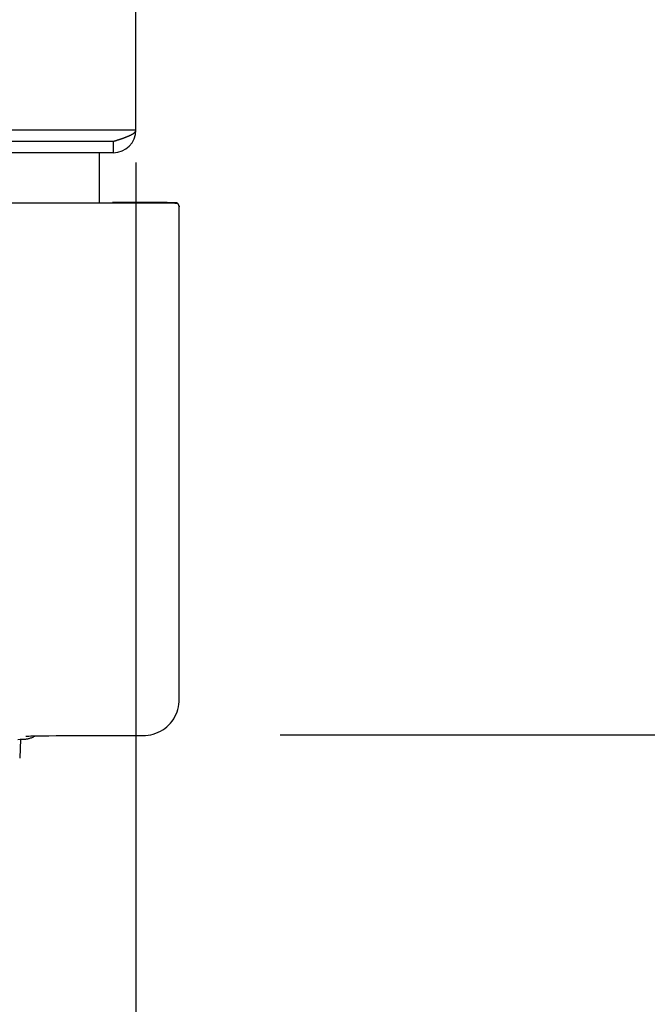
# Model space of a CAD drawing. Extents: x -1512 to 1514, y -989 to 1653.
# Drawn here: x -540 to -502, y -248 to -187 of the extents above; entities that cross this region are included whole.
import ezdxf

# ---------------------------------------------------------------- set-up
doc = ezdxf.new("R2010")
doc.units = 0
doc.header["$LTSCALE"] = 23.1
doc.header["$PDMODE"] = 3
doc.header["$PDSIZE"] = 0.3125
doc.layers.get('0').update_dxf_attribs({"linetype": 'CONTINUOUS'})
doc.layers.get('DEFPOINTS').update_dxf_attribs({"linetype": 'CONTINUOUS'})
doc.styles.get("Standard").update_dxf_attribs({"font": 'txt', "width": 0.8})
doc.dimstyles.new('DIMSTYLE_6', dxfattribs={"dimtxt": 35, "dimasz": 30, "dimexe": 2, "dimexo": 2, "dimgap": 8.75, "dimtad": 1, "dimcen": 0.09, "dimazin": 3, "dimtp": 0.3, "dimtm": 0.3, "dimtfac": 1, "dimtofl": 0, "dimtmove": 0, "dimatfit": 3})

# ---------------------------------------------------------------- blocks, each defined once
blk = doc.blocks.new('_FILLED')
at = {"color": 0, "linetype": 'BYBLOCK'}
blk.add_solid([(0, 0), (-1, 0.1667), (-1, -0.1667)], dxfattribs=at)
blk = doc.blocks.new('*D25')
at = {"color": 0, "linetype": 'CONTINUOUS'}
for p, q in [((-661.079, -125.872), (-661.079, -370.068)), ((-583.079, -125.872), (-583.079, -370.068)), ((-631.079, -368.068), (-613.079, -368.068)), ((-583.079, -368.068), (-432.913, -368.068))]:
    blk.add_line(p, q, dxfattribs=at)
at = {"layer": 'DEFPOINTS', "color": 0}
for p in [(-661.079, -123.872), (-583.079, -123.872), (-583.079, -368.068)]:
    blk.add_point(p, dxfattribs=at)
at = {"color": 0, "xscale": 30, "yscale": 30, "zscale": 30, "rotation": 180}
blk.add_blockref('_FILLED', (-661.079, -368.068), dxfattribs=at)
at = {"color": 0, "xscale": 30, "yscale": 30, "zscale": 30}
blk.add_blockref('_FILLED', (-583.079, -368.068), dxfattribs=at)
at = {"color": 0, "linetype": 'CONTINUOUS', "width": 0.8}
blk.add_text('78**', height=35, dxfattribs=at).set_placement((-544.329, -359.318))
blk = doc.blocks.new('*D26')
at = {"color": 0, "linetype": 'CONTINUOUS'}
for p, q in [((-583.079, -125.872), (-583.079, -303.906)), ((-533.179, -196.172), (-533.179, -303.906)), ((-613.079, -301.906), (-643.079, -301.906)), ((-533.179, -301.906), (-336.679, -301.906)), ((-503.179, -301.906), (-473.179, -301.906))]:
    blk.add_line(p, q, dxfattribs=at)
at = {"layer": 'DEFPOINTS', "color": 0}
for p in [(-583.079, -123.872), (-533.179, -194.172), (-583.079, -301.906)]:
    blk.add_point(p, dxfattribs=at)
at = {"color": 0, "xscale": 30, "yscale": 30, "zscale": 30}
blk.add_blockref('_FILLED', (-583.079, -301.906), dxfattribs=at)
at = {"color": 0, "xscale": 30, "yscale": 30, "zscale": 30, "rotation": 180}
blk.add_blockref('_FILLED', (-533.179, -301.906), dxfattribs=at)
at = {"color": 0, "linetype": 'CONTINUOUS', "width": 0.8}
blk.add_text('50**', height=35, dxfattribs=at).set_placement((-443.429, -293.156))
blk = doc.blocks.new('*D27')
at = {"color": 0, "linetype": 'CONTINUOUS'}
for p, q in [((-348.083, -123.872), (-348.083, 40.295)), ((-581.079, -123.872), (-346.083, -123.872)), ((-348.083, -153.872), (-348.083, -201.462)), ((-524.287, -231.462), (-346.083, -231.462))]:
    blk.add_line(p, q, dxfattribs=at)
at = {"layer": 'DEFPOINTS', "color": 0}
for p in [(-583.079, -123.872), (-526.287, -231.462), (-348.083, -231.462)]:
    blk.add_point(p, dxfattribs=at)
at = {"color": 0, "xscale": 30, "yscale": 30, "zscale": 30}
for p, rotation in [((-348.083, -123.872), 90), ((-348.083, -231.462), 270)]:
    blk.add_blockref('_FILLED', p, dxfattribs=dict(at, rotation=rotation))
at = {"color": 0, "linetype": 'CONTINUOUS', "width": 0.8}
blk.add_text('107**', height=35, rotation=90, dxfattribs=at).set_placement((-356.833, -85.122))

msp = doc.modelspace()

# ---------------------------------------------------------------- linework, layer by layer
at = {"color": 0, "linetype": 'CONTINUOUS'}
for p, q in [((-533.179, -194.172), (-533.179, 224.828)), ((-533.179, -194.172), (-545.679, -194.172)), ((-534.579, -194.872), (-545.179, -194.872)), ((-534.579, -194.872), (-534.579, -195.572)), ((-534.579, -195.572), (-545.179, -195.572)), ((-535.429, -198.672), (-535.429, -195.572)), ((-532.81, -198.672), (-1260.179, -198.672)), ((-532.811, -198.635), (-534.629, -198.635)), ((-530.611, -198.673), (-530.513, -198.87)), ((-530.61, -198.71), (-530.512, -198.908)), ((-530.528, -198.874), (-530.513, -198.87)), ((-530.513, -198.87), (-530.513, -198.87)), ((-530.513, -198.87), (-530.513, -198.905)), ((-530.512, -198.908), (-530.512, -198.908)), ((-530.512, -229.29), (-530.512, -198.908)), ((-540.449, -231.734), (-540.314, -231.731)), ((-540.303, -231.731), (-540.343, -232.89)), ((-540.314, -231.731), (-540.235, -231.729)), ((-540.235, -231.729), (-540.19, -231.728)), ((-540.19, -231.728), (-540.151, -231.727)), ((-540.151, -231.727), (-540.116, -231.725)), ((-540.116, -231.725), (-540.099, -231.724)), ((-539.974, -231.536), (-539.974, -231.536)), ((-539.974, -231.536), (-539.971, -231.536)), ((-539.971, -231.536), (-539.959, -231.535)), ((-539.959, -231.535), (-539.939, -231.534)), ((-539.939, -231.534), (-539.91, -231.533)), ((-539.91, -231.533), (-539.854, -231.531)), ((-539.854, -231.531), (-539.78, -231.529)), ((-539.78, -231.529), (-539.653, -231.526)), ((-539.653, -231.526), (-539.44, -231.521)), ((-539.44, -231.521), (-539.212, -231.518)), ((-539.212, -231.518), (-538.919, -231.514)), ((-538.919, -231.514), (-538.553, -231.51)), ((-538.553, -231.51), (-538.097, -231.505)), ((-538.097, -231.505), (-537.522, -231.501)), ((-537.522, -231.501), (-536.997, -231.498)), ((-536.997, -231.498), (-536.384, -231.495)), ((-536.384, -231.495), (-535.676, -231.493)), ((-535.676, -231.493), (-534.863, -231.491)), ((-534.863, -231.491), (-534.256, -231.49)), ((-534.256, -231.49), (-532.712, -231.49))]:
    msp.add_line(p, q, dxfattribs=at)
for points in [[(-533.367, -194.405), (-533.359, -194.4), (-533.351, -194.395), (-533.343, -194.39), (-533.335, -194.385), (-533.328, -194.379), (-533.32, -194.374), (-533.312, -194.368), (-533.305, -194.362), (-533.297, -194.356), (-533.29, -194.35), (-533.282, -194.344), (-533.275, -194.337), (-533.267, -194.33), (-533.26, -194.324), (-533.253, -194.316), (-533.246, -194.309), (-533.239, -194.302), (-533.232, -194.294), (-533.226, -194.286), (-533.22, -194.278), (-533.214, -194.27), (-533.208, -194.262), (-533.203, -194.253), (-533.199, -194.245), (-533.194, -194.236), (-533.19, -194.227), (-533.187, -194.218), (-533.184, -194.209), (-533.182, -194.2), (-533.181, -194.191), (-533.18, -194.182), (-533.179, -194.172)], [(-534.579, -194.872), (-534.563, -194.867), (-534.546, -194.862), (-534.53, -194.856), (-534.513, -194.851), (-534.496, -194.846), (-534.48, -194.84), (-534.463, -194.835), (-534.447, -194.83), (-534.43, -194.825), (-534.413, -194.819), (-534.397, -194.814), (-534.38, -194.809), (-534.364, -194.803), (-534.347, -194.798), (-534.331, -194.793), (-534.314, -194.787), (-534.297, -194.782), (-534.281, -194.776), (-534.264, -194.771), (-534.248, -194.766), (-534.231, -194.76), (-534.215, -194.755), (-534.198, -194.749), (-534.182, -194.744)], [(-534.182, -194.744), (-534.169, -194.74), (-534.156, -194.735), (-534.144, -194.731), (-534.131, -194.727), (-534.118, -194.723), (-534.106, -194.718), (-534.093, -194.714), (-534.081, -194.71), (-534.068, -194.706), (-534.055, -194.701), (-534.043, -194.697), (-534.03, -194.693), (-534.017, -194.688), (-534.005, -194.684), (-533.992, -194.679), (-533.98, -194.675), (-533.967, -194.67), (-533.955, -194.666), (-533.942, -194.662), (-533.929, -194.657), (-533.917, -194.653), (-533.904, -194.648), (-533.892, -194.643), (-533.879, -194.639)], [(-533.879, -194.639), (-533.863, -194.633), (-533.846, -194.627), (-533.83, -194.62), (-533.813, -194.614), (-533.797, -194.608), (-533.781, -194.601), (-533.764, -194.595), (-533.748, -194.589), (-533.731, -194.582), (-533.715, -194.576), (-533.699, -194.569), (-533.682, -194.562), (-533.666, -194.556), (-533.65, -194.549), (-533.633, -194.542), (-533.617, -194.535), (-533.601, -194.528), (-533.585, -194.521), (-533.569, -194.513), (-533.553, -194.506), (-533.537, -194.498), (-533.521, -194.491), (-533.505, -194.483), (-533.489, -194.475), (-533.474, -194.467), (-533.458, -194.459), (-533.443, -194.45), (-533.427, -194.442), (-533.412, -194.433), (-533.397, -194.424), (-533.382, -194.415), (-533.367, -194.405)], [(-530.611, -198.673), (-530.657, -198.665), (-530.784, -198.658), (-530.989, -198.652), (-531.262, -198.646), (-531.595, -198.641), (-531.974, -198.638), (-532.384, -198.636), (-532.811, -198.635)], [(-530.61, -198.71), (-530.656, -198.703), (-530.783, -198.696), (-530.988, -198.689), (-531.261, -198.683), (-531.594, -198.679), (-531.973, -198.675), (-532.383, -198.673), (-532.81, -198.672)], [(-532.712, -231.49), (-532.591, -231.487), (-532.431, -231.472), (-532.273, -231.446), (-532.117, -231.408), (-531.964, -231.359), (-531.815, -231.299), (-531.671, -231.228), (-531.532, -231.147), (-531.4, -231.056), (-531.275, -230.956), (-531.157, -230.847), (-531.048, -230.729), (-530.947, -230.604), (-530.856, -230.472), (-530.775, -230.333), (-530.704, -230.189), (-530.644, -230.041), (-530.594, -229.888), (-530.556, -229.732), (-530.53, -229.573), (-530.515, -229.414), (-530.512, -229.29)], [(-540.099, -231.724), (-540.082, -231.723), (-540.065, -231.722), (-540.047, -231.721), (-540.028, -231.719), (-540.008, -231.718), (-539.985, -231.716), (-539.96, -231.713), (-539.933, -231.709), (-539.905, -231.705), (-539.874, -231.7), (-539.84, -231.694), (-539.802, -231.686), (-539.761, -231.676), (-539.718, -231.664), (-539.672, -231.65), (-539.623, -231.634), (-539.574, -231.615), (-539.523, -231.593), (-539.471, -231.569), (-539.418, -231.542), (-539.38, -231.52)]]:
    msp.add_lwpolyline(points, dxfattribs=at)
msp.add_arc((-534.579, -194.172), 1.4, 270, 360, dxfattribs=at)

# ---------------------------------------------------------------- dimensions: what is measured, and where the dimension line sits
for base, p1, p2, angle, text, picture, middle in [((-348.083, -231.462), (-583.079, -123.872), (-526.287, -231.462), 270, '107**', '*D27', (-348.083, -26.789)), ((-583.079, -301.906), (-533.179, -194.172), (-583.079, -123.872), 180, '<>**', '*D26', (-394.429, -301.906))]:
    dim = msp.add_linear_dim(base=base, p1=p1, p2=p2, angle=angle, text=text, dimstyle='DIMSTYLE_6', override={"dimdec": 0}, dxfattribs=at)
    dim.commit()
    dim.dimension.update_dxf_attribs({"geometry": picture, "text_midpoint": middle, "dimtype": 160})
dim = msp.add_linear_dim(base=(-583.079, -368.068), p1=(-661.079, -123.872), p2=(-583.079, -123.872), text='<>**', dimstyle='DIMSTYLE_6', override={"dimdec": 0}, dxfattribs=at)
dim.commit()
dim.dimension.update_dxf_attribs({"geometry": '*D25', "text_midpoint": (-492.996, -368.068), "dimtype": 160})

doc.saveas('drawing.dxf')
